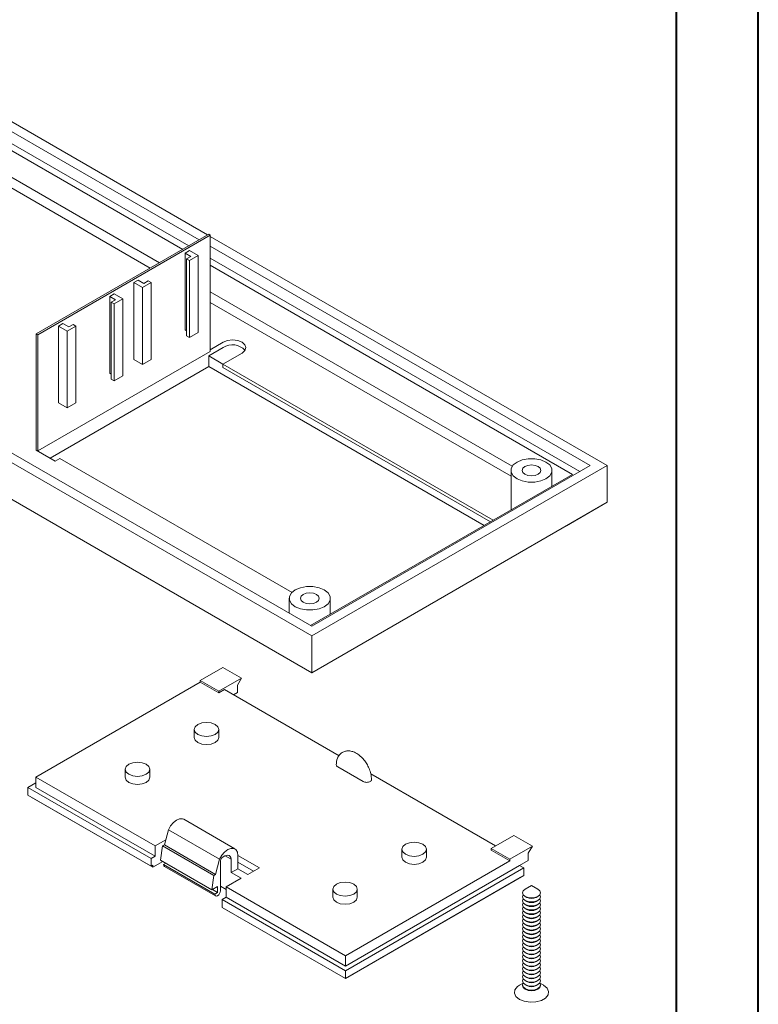
# Model space of a CAD drawing. Units: millimetres. Extents: x 0 to 841, y 0 to 594.
# Drawn here: x 751 to 841, y 115 to 235 of the extents above; entities that cross this region are included whole.
import ezdxf

# ---------------------------------------------------------------- set-up
doc = ezdxf.new("R2010")
doc.units = ezdxf.units.MM

msp = doc.modelspace()

# ---------------------------------------------------------------- linework, layer by layer
at = {"color": 7, "linetype": 'Continuous', "lineweight": 40}
for p, q in [((841.1361664, 0.0450674), (841.1361664, 594.0450674)), ((831.1361664, 10.0450674), (831.1361664, 584.0450674))]:
    msp.add_line(p, q, dxfattribs=at)
at = {"color": 7, "linetype": 'Continuous', "lineweight": 15}
for p, q in [((773.8698286, 209.1572356), (732.0103484, 233.3221991)), ((772.8445237, 208.5653397), (732.0103484, 232.1384073)), ((771.5715247, 207.830453), (732.0103484, 230.6686339)), ((770.8290625, 207.4018387), (732.6820999, 229.4236115)), ((734.7578358, 224.9591514), (768.0001757, 205.7687571)), ((766.8687129, 205.1155775), (737.5509076, 222.0403863)), ((695.9479026, 212.5037923), (786.5989919, 160.1720323)), ((697.9985122, 212.5037923), (786.5989919, 161.355824)), ((774.0124912, 209.239593), (752.9407091, 197.0751121)), ((753.1174858, 196.9730611), (774.1892679, 209.137542)), ((774.1892679, 209.137542), (774.0124912, 209.239593)), ((774.1892679, 209.137542), (774.1892679, 194.9297318)), ((822.6614378, 180.9904391), (774.1892679, 208.9728272)), ((695.9479026, 208.0128178), (786.5989919, 155.6810578)), ((771.1133534, 206.9535839), (771.6436835, 207.2597369)), ((771.8204602, 206.5453798), (771.1133534, 206.9535839)), ((771.1133534, 197.5633646), (771.1133534, 206.9535839)), ((771.6436835, 207.2597369), (772.7043437, 206.6474309)), ((820.6108281, 180.9904391), (774.1892679, 207.7890354)), ((771.2901301, 206.2392268), (771.8204602, 206.5453798)), ((771.2901301, 196.8490075), (771.2901301, 206.2392268)), ((771.6436835, 206.0351248), (771.2901301, 206.2392268)), ((772.7043437, 206.6474309), (771.6436835, 206.0351248)), ((771.6436835, 196.6449054), (771.6436835, 206.0351248)), ((772.7043437, 197.2572115), (772.7043437, 206.6474309)), ((819.337829, 180.2555524), (774.1892679, 206.3192619)), ((786.5989919, 155.6805934), (700.8976501, 205.1549249)), ((818.4541524, 179.9084595), (774.1892679, 205.4620334)), ((764.8554584, 203.340978), (765.3857885, 203.647131)), ((765.9161186, 202.7286719), (764.8554584, 203.340978)), ((764.8554584, 193.9507587), (764.8554584, 203.340978)), ((765.3857885, 203.647131), (766.0928953, 203.238927)), ((766.9767788, 203.340978), (765.9161186, 202.7286719)), ((766.0928953, 203.238927), (766.6232254, 203.54508)), ((766.6232254, 203.54508), (766.9767788, 203.340978)), ((766.9767788, 193.9507587), (766.9767788, 203.340978)), ((765.9161186, 193.3384526), (765.9161186, 202.7286719)), ((774.1892679, 202.1958702), (811.0866386, 180.8954715)), ((761.9209653, 201.6469312), (762.4512954, 201.9530842)), ((761.9209653, 192.2567118), (761.9209653, 201.6469312)), ((762.628072, 201.2387271), (761.9209653, 201.6469312)), ((762.097742, 200.9325741), (762.628072, 201.2387271)), ((762.097742, 191.5423547), (762.097742, 200.9325741)), ((762.4512954, 200.7284721), (762.097742, 200.9325741)), ((762.4512954, 201.9530842), (763.5119555, 201.3407781)), ((763.5119555, 201.3407781), (762.4512954, 200.7284721)), ((763.5119555, 191.9505588), (763.5119555, 201.3407781)), ((762.4512954, 191.3382527), (762.4512954, 200.7284721)), ((810.9336943, 179.6774052), (774.1892679, 200.889511)), ((755.6630703, 198.0343253), (756.1934003, 198.3404783)), ((755.6630703, 188.6441059), (755.6630703, 198.0343253)), ((756.7237304, 197.4220192), (755.6630703, 198.0343253)), ((756.1934003, 198.3404783), (756.9005071, 197.9322743)), ((757.7843906, 198.0343253), (756.7237304, 197.4220192)), ((756.7237304, 188.0317999), (756.7237304, 197.4220192)), ((756.9005071, 197.9322743), (757.4308372, 198.2384273)), ((757.4308372, 198.2384273), (757.7843906, 198.0343253)), ((757.7843906, 188.6441059), (757.7843906, 198.0343253)), ((771.1133534, 197.5633646), (771.2901301, 197.4613136)), ((752.9407091, 197.0751121), (753.1174858, 196.9730611)), ((752.9407091, 197.0751121), (752.9407091, 182.867302)), ((753.1174858, 196.9730611), (753.1174858, 182.765251)), ((771.2901301, 196.8490075), (771.6436835, 196.6449054)), ((771.6436835, 196.6449054), (772.7043437, 197.2572115)), ((753.1174858, 182.765251), (774.1892679, 194.9297318)), ((775.7802582, 195.3990603), (774.0124912, 194.3785502)), ((775.7802582, 196.052293), (774.1892679, 195.1338339)), ((764.8554584, 193.9507587), (765.9161186, 193.3384526)), ((765.9161186, 193.3384526), (766.9767788, 193.9507587)), ((774.0124912, 193.0720849), (774.0124912, 194.3785502)), ((774.0124912, 194.3785502), (775.7449028, 193.3784503)), ((775.7449028, 193.3785564), (778.0783552, 194.7256298)), ((774.0124912, 193.0720849), (754.6380413, 181.887453)), ((807.6345911, 173.6624598), (774.0124912, 193.0720849)), ((808.7662378, 174.3157455), (775.7449028, 193.3785564)), ((775.7449028, 193.3785564), (775.7449028, 192.970286)), ((775.7449028, 192.970286), (808.412627, 174.1116103)), ((762.097742, 192.1546608), (761.9209653, 192.2567118)), ((762.4512954, 191.3382527), (762.097742, 191.5423547)), ((763.5119555, 191.9505588), (762.4512954, 191.3382527)), ((756.7237304, 188.0317999), (755.6630703, 188.6441059)), ((757.7843906, 188.6441059), (756.7237304, 188.0317999)), ((752.9407091, 182.867302), (753.1174858, 182.765251)), ((752.9407091, 182.867302), (755.2388062, 181.5406388)), ((755.8044916, 181.867202), (755.2388062, 181.5406388)), ((784.1844356, 165.4838091), (755.8044916, 181.867202)), ((786.5989919, 160.1720323), (822.6614378, 180.9904391)), ((786.5989919, 161.355824), (820.6108281, 180.9904391)), ((822.6614378, 180.9904391), (822.6614378, 176.4994647)), ((786.4577775, 161.4373454), (818.4541524, 179.9084595)), ((810.9336943, 180.3984238), (810.9336943, 175.7441412)), ((815.9336943, 178.45343), (815.9336943, 180.3984238)), ((786.5989919, 155.6810578), (822.6614378, 176.4994647)), ((810.9336943, 175.7441412), (810.9505701, 175.5767336)), ((817.7116903, 173.6415718), (822.6614378, 176.4994647)), ((817.7116903, 173.6415718), (786.5989919, 155.6805934)), ((783.8515046, 164.7642085), (783.8515046, 162.9419147)), ((788.8515046, 162.8192147), (788.8515046, 164.7642085)), ((786.5989919, 160.1720323), (786.5989919, 155.6810578)), ((775.7378318, 156.3112477), (772.9801153, 154.7192519)), ((778.0005735, 155.0049947), (775.7378318, 156.3112477)), ((786.5989919, 155.6810578), (786.5989919, 155.6805934)), ((772.9801153, 154.5151167), (752.8982827, 142.9221215)), ((775.242857, 153.4129989), (772.9801153, 154.7192519)), ((772.9801153, 154.7192519), (772.9801153, 154.5151167)), ((772.9801153, 154.5151167), (775.242857, 153.2088637)), ((778.0005735, 155.0049947), (775.242857, 153.4129989)), ((777.5055987, 154.1476733), (778.0005735, 155.0049947)), ((777.5055987, 153.2494784), (777.5055987, 154.1476733)), ((775.242857, 153.2088637), (775.9499638, 153.6170677)), ((775.242857, 153.4129989), (775.242857, 153.2088637)), ((789.9428141, 145.5391672), (775.9499638, 153.6170677)), ((777.0461575, 152.9842486), (777.5055987, 153.2494784)), ((772.233184, 148.7453116), (772.233184, 147.7654626)), ((775.233184, 147.7654626), (775.233184, 148.7453116)), ((763.7974001, 143.8754372), (763.7974001, 142.8955882)), ((766.7974001, 142.8955882), (766.7974001, 143.8754372)), ((789.7597592, 144.1753079), (792.8710291, 142.3792101)), ((809.0496035, 134.5090525), (793.8132725, 143.3047991)), ((752.8982827, 142.2279689), (751.9083332, 141.6564832)), ((752.8982827, 142.9221215), (767.4505403, 134.521282)), ((752.8982827, 141.6564832), (752.8982827, 142.9221215)), ((751.9083332, 141.6564832), (766.9555655, 132.9699009)), ((751.9083332, 140.7174613), (751.9083332, 141.6564832)), ((752.8982827, 141.6564832), (767.4505403, 133.2556437)), ((766.9555655, 132.030879), (751.9083332, 140.7174613)), ((752.3325973, 140.4725388), (752.3325973, 140.472499)), ((767.1676976, 131.9083779), (752.3325973, 140.472499)), ((777.2023816, 134.1574594), (770.9515576, 137.7659833)), ((768.5840638, 134.6451293), (769.0790386, 136.4986305)), ((775.3298625, 132.8901066), (769.0790386, 136.4986305)), ((767.4505403, 134.521282), (768.7515609, 135.2723452)), ((811.2770186, 135.7949118), (808.5193021, 134.202916)), ((811.2770186, 135.7949118), (813.5397603, 134.4886589)), ((767.4505403, 133.2556437), (767.4505403, 134.521282)), ((768.1250614, 132.763402), (768.3719318, 134.522668)), ((768.3719318, 134.522668), (768.5840638, 134.6451293)), ((774.6227558, 130.9141442), (768.3719318, 134.522668)), ((774.8348878, 131.0366054), (768.5840638, 134.6451293)), ((797.5900332, 134.1071141), (797.5900332, 133.1272652)), ((800.5900332, 133.1272652), (800.5900332, 134.1071141)), ((808.5193021, 134.202916), (808.5193021, 133.9987808)), ((808.5193021, 134.202916), (810.7820438, 132.896663)), ((810.7820438, 132.6925278), (808.5193021, 133.9987808)), ((813.5397603, 134.4886589), (810.7820438, 132.896663)), ((813.0447855, 133.6313374), (813.5397603, 134.4886589)), ((813.0447855, 132.7331426), (813.0447855, 133.6313374)), ((766.9555655, 132.9699009), (767.4505403, 133.2556437)), ((766.9555655, 132.030879), (766.9555655, 132.9699009)), ((767.1676976, 131.9083779), (768.3869323, 132.6122272)), ((774.3758854, 129.1548782), (768.1250614, 132.763402)), ((768.4829162, 132.2351004), (768.761561, 132.3959586)), ((774.8348878, 131.0366054), (775.3298625, 132.8901066)), ((775.4408469, 132.6998709), (775.4408469, 129.0347806)), ((776.7631366, 132.9009773), (776.0319197, 133.3230998)), ((776.7631366, 131.2678957), (776.7631366, 132.9009773)), ((777.5621673, 133.3622479), (777.5621673, 131.7291663)), ((780.1996756, 131.8393814), (777.5621673, 133.3619825)), ((779.4924538, 131.431111), (777.5621673, 132.5454417)), ((790.7002113, 121.0995326), (810.7820438, 132.6925278)), ((810.7820438, 132.896663), (810.7820438, 132.6925278)), ((811.9841254, 132.1208365), (813.0447855, 132.7331426)), ((766.9555655, 132.030879), (767.1676976, 132.1533402)), ((767.1676976, 132.1533402), (767.1676976, 131.9083779)), ((774.7337401, 128.6265766), (768.4829162, 132.2351004)), ((768.5864899, 132.006178), (774.8373138, 128.3976542)), ((777.5621673, 131.7291663), (776.7631366, 131.2678957)), ((776.7631366, 131.2678957), (777.9864313, 130.5617027)), ((777.5621673, 131.7291663), (778.785462, 131.0229732)), ((778.785462, 131.0229732), (780.1996756, 131.8393814)), ((790.7002113, 119.8338944), (811.9841254, 132.1208365)), ((790.7002113, 119.2624087), (812.4791001, 131.8350936)), ((812.4791001, 131.8350936), (811.9841254, 132.1208365)), ((812.4791001, 130.8960717), (812.4791001, 131.8350936)), ((774.3758854, 129.1548782), (774.6227558, 130.9141442)), ((774.6227558, 130.9141442), (774.8348878, 131.0366054)), ((777.9864313, 130.5617027), (776.1479537, 129.5003721)), ((812.4791001, 130.8960717), (790.7002113, 118.3233868)), ((812.0548361, 130.6511095), (790.7002113, 118.323347)), ((812.0548361, 130.6511493), (812.0548361, 130.6511095)), ((775.0872935, 129.5655653), (774.3758854, 129.1548782)), ((775.0872935, 128.8306786), (774.450794, 129.198122)), ((774.7337401, 128.6265766), (775.0872935, 128.8306786)), ((775.0872935, 128.8306786), (775.0872935, 129.5655653)), ((775.4408469, 129.5816148), (776.1479537, 129.1734108)), ((776.1479537, 129.5003721), (790.7002113, 121.0995326)), ((776.1479537, 129.5003721), (776.1479537, 128.2347339)), ((789.1542493, 129.2372397), (789.1542493, 128.2573908)), ((792.1542493, 128.2573908), (792.1542493, 129.2372397)), ((813.4336943, 129.6912394), (812.6557504, 129.241996)), ((814.2116381, 129.241996), (813.4336943, 129.6912394)), ((776.1479537, 128.2347339), (775.652979, 127.948991)), ((775.652979, 127.948991), (790.7002113, 119.2624087)), ((775.652979, 127.948991), (775.652979, 127.0099691)), ((776.1479537, 128.2347339), (790.7002113, 119.8338944)), ((812.6557504, 128.344093), (812.8679169, 128.2215721)), ((812.6557504, 127.8541685), (812.8679169, 127.7316476)), ((813.9994716, 128.2215721), (814.2116381, 128.344093)), ((813.9994716, 127.7316476), (814.2116381, 127.8541685)), ((790.7002113, 118.3233868), (775.652979, 127.0099691)), ((775.865111, 126.8874681), (775.865111, 126.8875079)), ((790.7002113, 118.323347), (775.865111, 126.8874681)), ((812.6557504, 127.3642441), (812.8679169, 127.2417231)), ((812.6557504, 126.8743196), (812.8679169, 126.7517986)), ((812.6557504, 126.3843951), (812.8679169, 126.2618741)), ((813.9994716, 127.2417231), (814.2116381, 127.3642441)), ((813.9994716, 126.7517986), (814.2116381, 126.8743196)), ((813.9994716, 126.2618741), (814.2116381, 126.3843951)), ((812.6557504, 125.8944706), (812.8679169, 125.7719497)), ((812.6557504, 125.4045461), (812.8679169, 125.2820252)), ((813.9994716, 125.7719497), (814.2116381, 125.8944706)), ((813.9994716, 125.2820252), (814.2116381, 125.4045461)), ((812.6557504, 124.9146216), (812.8679169, 124.7921007)), ((812.6557504, 124.4246971), (812.8679169, 124.3021762)), ((812.6557504, 123.9347726), (812.8679169, 123.8122517)), ((813.9994716, 124.7921007), (814.2116381, 124.9146216)), ((813.9994716, 124.3021762), (814.2116381, 124.4246971)), ((813.9994716, 123.8122517), (814.2116381, 123.9347726)), ((812.6557504, 123.4448482), (812.8679169, 123.3223272)), ((812.6557504, 122.9549237), (812.8679169, 122.8324027)), ((813.9994716, 123.3223272), (814.2116381, 123.4448482)), ((813.9994716, 122.8324027), (814.2116381, 122.9549237)), ((812.6557504, 122.4649992), (812.8679169, 122.3424783)), ((812.6557504, 121.9750747), (812.8679169, 121.8525538)), ((813.9994716, 122.3424783), (814.2116381, 122.4649992)), ((813.9994716, 121.8525538), (814.2116381, 121.9750747)), ((790.7002113, 119.8338944), (790.7002113, 121.0995326)), ((812.6557504, 121.4851502), (812.8679169, 121.3626293)), ((812.6557504, 120.9952257), (812.8679169, 120.8727048)), ((812.6557504, 120.5053012), (812.8679169, 120.3827803)), ((813.9994716, 121.3626293), (814.2116381, 121.4851502)), ((813.9994716, 120.8727048), (814.2116381, 120.9952257)), ((813.9994716, 120.3827803), (814.2116381, 120.5053012)), ((790.7002113, 118.3233868), (790.7002113, 119.2624087)), ((812.6557504, 120.0153767), (812.8679169, 119.8928558)), ((812.6557504, 119.5254523), (812.8679169, 119.4029313)), ((813.9994716, 119.8928558), (814.2116381, 120.0153767)), ((813.9994716, 119.4029313), (814.2116381, 119.5254523)), ((790.7002113, 118.3233868), (790.7002113, 118.323347)), ((812.6557504, 119.0355278), (812.8679169, 118.9130068)), ((812.6557504, 118.5456033), (812.8679169, 118.4230824)), ((812.6557504, 118.0556788), (812.8679169, 117.9331579)), ((813.9994716, 118.9130068), (814.2116381, 119.0355278)), ((813.9994716, 118.4230824), (814.2116381, 118.5456033)), ((813.9994716, 117.9331579), (814.2116381, 118.0556788)), ((812.4024882, 117.745826), (811.9485288, 117.4836756)), ((812.3336943, 117.5247813), (812.3336943, 117.4431272)), ((812.6557504, 117.5657543), (812.8679169, 117.4432334)), ((813.9994716, 117.4432334), (814.2116381, 117.5657543)), ((814.9188598, 117.4836756), (814.4649003, 117.745826)), ((814.5336943, 117.4431272), (814.5336943, 117.5247813))]:
    msp.add_line(p, q, dxfattribs=at)
at = {"color": 7, "linetype": 'Continuous', "lineweight": 15, "flags": 128}
for points in [[(778.0783552, 194.7256298), (778.4306109, 195.0299689), (778.5543067, 195.3889614), (778.4306109, 195.7479539), (778.0783552, 196.052293), (777.5511673, 196.2556459), (776.9293067, 196.3270539), (776.3074461, 196.2556459), (775.7802582, 196.052293)], [(811.6659273, 179.3779137), (812.298718, 179.112506), (813.0426081, 178.972973), (813.8247804, 178.972973), (814.5686705, 179.112506), (815.2014612, 179.3779137), (815.6612106, 179.743216), (815.9029151, 180.1726546), (815.9029151, 180.6241931), (815.6612106, 181.0536317), (815.2014612, 181.418934), (814.5686705, 181.6843416), (813.8247804, 181.8238747), (813.0426081, 181.8238747), (812.298718, 181.6843416), (811.6659273, 181.418934), (811.206178, 181.0536317), (810.9644734, 180.6241931), (810.9644734, 180.1726546), (811.206178, 179.743216), (811.6659273, 179.3779137)], [(812.6205215, 179.9289892), (812.9936083, 179.7850779), (813.4336943, 179.734543), (813.8737802, 179.7850779), (814.2468671, 179.9289892), (814.4961557, 180.1443676), (814.5836943, 180.3984238), (814.4961557, 180.65248), (814.2468671, 180.8678585), (813.8737802, 181.0117698), (813.4336943, 181.0623047), (812.9936083, 181.0117698), (812.6205215, 180.8678585), (812.3712328, 180.65248), (812.2836943, 180.3984238), (812.3712328, 180.1443676), (812.6205215, 179.9289892)], [(784.5837376, 163.7436983), (785.2165283, 163.4782907), (785.9604184, 163.3387576), (786.7425907, 163.3387576), (787.4864808, 163.4782907), (788.1192715, 163.7436983), (788.5790209, 164.1090006), (788.8207254, 164.5384392), (788.8207254, 164.9899777), (788.5790209, 165.4194163), (788.1192715, 165.7847186), (787.4864808, 166.0501263), (786.7425907, 166.1896593), (785.9604184, 166.1896593), (785.2165283, 166.0501263), (784.5837376, 165.7847186), (784.1239882, 165.4194163), (783.8822837, 164.9899777), (783.8822837, 164.5384392), (784.1239882, 164.1090006), (784.5837376, 163.7436983)], [(785.5383318, 164.2947738), (785.9114186, 164.1508625), (786.3515046, 164.1003276), (786.7915905, 164.1508625), (787.1646774, 164.2947738), (787.413966, 164.5101523), (787.5015046, 164.7642085), (787.413966, 165.0182647), (787.1646774, 165.2336431), (786.7915905, 165.3775544), (786.3515046, 165.4280894), (785.9114186, 165.3775544), (785.5383318, 165.2336431), (785.2890431, 165.0182647), (785.2015046, 164.7642085), (785.2890431, 164.5101523), (785.5383318, 164.2947738)], [(774.7938442, 149.3576177), (774.3072092, 149.545328), (773.733184, 149.6112431), (773.1591589, 149.545328), (772.6725239, 149.3576177), (772.3473647, 149.0766892), (772.233184, 148.7453116), (772.3473647, 148.4139339), (772.6725239, 148.1330055), (773.1591589, 147.9452951), (773.733184, 147.87938), (774.3072092, 147.9452951), (774.7938442, 148.1330055), (775.1190033, 148.4139339), (775.233184, 148.7453116), (775.1190033, 149.0766892), (774.7938442, 149.3576177)], [(772.233184, 147.7654626), (772.3473647, 147.4340849), (772.6725239, 147.1531565)], [(772.6725239, 147.1531565), (773.1591589, 146.9654461), (773.733184, 146.899531), (774.3072092, 146.9654461), (774.7938442, 147.1531565), (775.1190033, 147.4340849), (775.233184, 147.7654626)], [(766.3580603, 144.4877433), (765.8714253, 144.6754536), (765.2974001, 144.7413688), (764.723375, 144.6754536), (764.23674, 144.4877433), (763.9115808, 144.2068148), (763.7974001, 143.8754372), (763.9115808, 143.5440595), (764.23674, 143.2631311), (764.723375, 143.0754207), (765.2974001, 143.0095056), (765.8714253, 143.0754207), (766.3580603, 143.2631311), (766.6832194, 143.5440595), (766.7974001, 143.8754372), (766.6832194, 144.2068148), (766.3580603, 144.4877433)], [(763.7974001, 142.8955882), (763.9115808, 142.5642105), (764.23674, 142.2832821)], [(764.23674, 142.2832821), (764.723375, 142.0955718), (765.2974001, 142.0296566), (765.8714253, 142.0955718), (766.3580603, 142.2832821), (766.6832194, 142.5642105), (766.7974001, 142.8955882)], [(769.0790386, 136.4986305), (769.3485125, 136.974127), (769.6907448, 137.3790775), (770.071843, 137.6733784), (770.4540659, 137.8278842), (770.7995606, 137.8272936), (770.9515576, 137.7659833)], [(800.1506934, 134.7194202), (799.6640584, 134.9071306), (799.0900332, 134.9730457), (798.5160081, 134.9071306), (798.029373, 134.7194202), (797.7042139, 134.4384918), (797.5900332, 134.1071141), (797.7042139, 133.7757365), (798.029373, 133.494808), (798.5160081, 133.3070977), (799.0900332, 133.2411826), (799.6640584, 133.3070977), (800.1506934, 133.494808), (800.4758525, 133.7757365), (800.5900332, 134.1071141), (800.4758525, 134.4384918), (800.1506934, 134.7194202)], [(775.3298625, 132.8901066), (775.5993365, 133.3656032), (775.9415687, 133.7705537), (776.3226669, 134.0648546), (776.7048898, 134.2193603), (777.0503846, 134.2187697), (777.3249358, 134.0631413), (777.5013538, 133.7678874), (777.5621673, 133.3622479)], [(776.7631366, 132.9009773), (776.7107625, 133.0880673), (776.6183278, 133.233438), (776.4903476, 133.3299884), (776.3330734, 133.3730024), (776.1541877, 133.3603787), (775.9624284, 133.2927341), (775.7671624, 133.1733728), (775.577928, 133.0081252)], [(797.5900332, 133.1272652), (797.7042139, 132.7958875), (798.029373, 132.5149591)], [(798.029373, 132.5149591), (798.5160081, 132.3272487), (799.0900332, 132.2613336), (799.6640584, 132.3272487), (800.1506934, 132.5149591), (800.4758525, 132.7958875), (800.5900332, 133.1272652)], [(768.5864899, 132.006178), (768.5864696, 132.0061898), (768.5098288, 132.0943985), (768.4829162, 132.2351004)], [(791.7149095, 129.8495458), (791.2282745, 130.0372562), (790.6542493, 130.1031713), (790.0802242, 130.0372562), (789.5935891, 129.8495458), (789.26843, 129.5686174), (789.1542493, 129.2372397), (789.26843, 128.9058621), (789.5935891, 128.6249337), (790.0802242, 128.4372233), (790.6542493, 128.3713082), (791.2282745, 128.4372233), (791.7149095, 128.6249337), (792.0400686, 128.9058621), (792.1542493, 129.2372397), (792.0400686, 129.5686174), (791.7149095, 129.8495458)], [(774.7337401, 128.6265766), (774.7606528, 128.4858746), (774.8372935, 128.3976659), (774.9519945, 128.3753795), (775.0872935, 128.4224082), (775.2225926, 128.5315924), (775.3372935, 128.6863098), (775.4139343, 128.863006), (775.4408469, 129.0347806)], [(814.2115117, 129.242069), (814.4499618, 129.0360548), (814.5336943, 128.7930445), (814.4499618, 128.5500342), (814.2115117, 128.3440201), (813.8546461, 128.2063658), (813.4336943, 128.158028), (813.0127425, 128.2063658), (812.6558768, 128.3440201), (812.4174268, 128.5500342), (812.3336943, 128.7930445), (812.4174268, 129.0360548), (812.6557504, 129.241996)], [(789.1542493, 128.2573908), (789.26843, 127.9260131), (789.5935891, 127.6450847)], [(789.5935891, 127.6450847), (790.0802242, 127.4573743), (790.6542493, 127.3914592), (791.2282745, 127.4573743), (791.7149095, 127.6450847), (792.0400686, 127.9260131), (792.1542493, 128.2573908)], [(814.4485546, 128.5480823), (814.4499618, 128.5461303), (814.5336943, 128.30312), (814.4499618, 128.0601097), (814.2115117, 127.8540956), (813.8546461, 127.7164413), (813.4336943, 127.6681035), (813.0127425, 127.7164413), (812.6558768, 127.8540956), (812.4174268, 128.0601097), (812.3336943, 128.30312), (812.4174268, 128.5461303), (812.418834, 128.5480823)], [(814.4485546, 128.0581578), (814.4499618, 128.0562058), (814.5336943, 127.8131955), (814.4499618, 127.5701853), (814.2115117, 127.3641711), (813.8546461, 127.2265168), (813.4336943, 127.1781791), (813.0127425, 127.2265168), (812.6558768, 127.3641711), (812.4174268, 127.5701853), (812.3336943, 127.8131955), (812.4174268, 128.0562058), (812.418834, 128.0581578)], [(814.4485546, 127.5682333), (814.4499618, 127.5662813), (814.5336943, 127.3232711), (814.4499618, 127.0802608), (814.2115117, 126.8742466), (813.8546461, 126.7365923), (813.4336943, 126.6882546), (813.0127425, 126.7365923), (812.6558768, 126.8742466), (812.4174268, 127.0802608), (812.3336943, 127.3232711), (812.4174268, 127.5662813), (812.418834, 127.5682333)], [(814.4485546, 127.0783088), (814.4499618, 127.0763569), (814.5336943, 126.8333466), (814.4499618, 126.5903363), (814.2115117, 126.3843221), (813.8546461, 126.2466678), (813.4336943, 126.1983301), (813.0127425, 126.2466678), (812.6558768, 126.3843221), (812.4174268, 126.5903363), (812.3336943, 126.8333466), (812.4174268, 127.0763569), (812.418834, 127.0783088)], [(814.4485546, 126.5883843), (814.4499618, 126.5864324), (814.5336943, 126.3434221), (814.4499618, 126.1004118), (814.2115117, 125.8943976), (813.8546461, 125.7567433), (813.4336943, 125.7084056), (813.0127425, 125.7567433), (812.6558768, 125.8943976), (812.4174268, 126.1004118), (812.3336943, 126.3434221), (812.4174268, 126.5864324), (812.418834, 126.5883843)], [(814.4485546, 126.0984598), (814.4499618, 126.0965079), (814.5336943, 125.8534976), (814.4499618, 125.6104873), (814.2115117, 125.4044731), (813.8546461, 125.2668189), (813.4336943, 125.2184811), (813.0127425, 125.2668189), (812.6558768, 125.4044731), (812.4174268, 125.6104873), (812.3336943, 125.8534976), (812.4174268, 126.0965079), (812.418834, 126.0984598)], [(814.4485546, 125.6085353), (814.4499618, 125.6065834), (814.5336943, 125.3635731), (814.4499618, 125.1205628), (814.2115117, 124.9145486), (813.8546461, 124.7768944), (813.4336943, 124.7285566), (813.0127425, 124.7768944), (812.6558768, 124.9145486), (812.4174268, 125.1205628), (812.3336943, 125.3635731), (812.4174268, 125.6065834), (812.418834, 125.6085353)], [(814.4485546, 125.1186109), (814.4499618, 125.1166589), (814.5336943, 124.8736486), (814.4499618, 124.6306383), (814.2115117, 124.4246242), (813.8546461, 124.2869699), (813.4336943, 124.2386321), (813.0127425, 124.2869699), (812.6558768, 124.4246242), (812.4174268, 124.6306383), (812.3336943, 124.8736486), (812.4174268, 125.1166589), (812.418834, 125.1186109)], [(814.4485546, 124.6286864), (814.4499618, 124.6267344), (814.5336943, 124.3837241), (814.4499618, 124.1407138), (814.2115117, 123.9346997), (813.8546461, 123.7970454), (813.4336943, 123.7487076), (813.0127425, 123.7970454), (812.6558768, 123.9346997), (812.4174268, 124.1407138), (812.3336943, 124.3837241), (812.4174268, 124.6267344), (812.418834, 124.6286864)], [(814.4485546, 124.1387619), (814.4499618, 124.1368099), (814.5336943, 123.8937996), (814.4499618, 123.6507894), (814.2115117, 123.4447752), (813.8546461, 123.3071209), (813.4336943, 123.2587832), (813.0127425, 123.3071209), (812.6558768, 123.4447752), (812.4174268, 123.6507894), (812.3336943, 123.8937996), (812.4174268, 124.1368099), (812.418834, 124.1387619)], [(814.4485546, 123.6488374), (814.4499618, 123.6468854), (814.5336943, 123.4038752), (814.4499618, 123.1608649), (814.2115117, 122.9548507), (813.8546461, 122.8171964), (813.4336943, 122.7688587), (813.0127425, 122.8171964), (812.6558768, 122.9548507), (812.4174268, 123.1608649), (812.3336943, 123.4038752), (812.4174268, 123.6468854), (812.418834, 123.6488374)], [(814.4485546, 123.1589129), (814.4499618, 123.156961), (814.5336943, 122.9139507), (814.4499618, 122.6709404), (814.2115117, 122.4649262), (813.8546461, 122.3272719), (813.4336943, 122.2789342), (813.0127425, 122.3272719), (812.6558768, 122.4649262), (812.4174268, 122.6709404), (812.3336943, 122.9139507), (812.4174268, 123.156961), (812.418834, 123.1589129)], [(814.4485546, 122.6689884), (814.4499618, 122.6670365), (814.5336943, 122.4240262), (814.4499618, 122.1810159), (814.2115117, 121.9750017), (813.8546461, 121.8373474), (813.4336943, 121.7890097), (813.0127425, 121.8373474), (812.6558768, 121.9750017), (812.4174268, 122.1810159), (812.3336943, 122.4240262), (812.4174268, 122.6670365), (812.418834, 122.6689884)], [(814.4485546, 122.1790639), (814.4499618, 122.177112), (814.5336943, 121.9341017), (814.4499618, 121.6910914), (814.2115117, 121.4850772), (813.8546461, 121.347423), (813.4336943, 121.2990852), (813.0127425, 121.347423), (812.6558768, 121.4850772), (812.4174268, 121.6910914), (812.3336943, 121.9341017), (812.4174268, 122.177112), (812.418834, 122.1790639)], [(814.4485546, 121.6891395), (814.4499618, 121.6871875), (814.5336943, 121.4441772), (814.4499618, 121.2011669), (814.2115117, 120.9951527), (813.8546461, 120.8574985), (813.4336943, 120.8091607), (813.0127425, 120.8574985), (812.6558768, 120.9951527), (812.4174268, 121.2011669), (812.3336943, 121.4441772), (812.4174268, 121.6871875), (812.418834, 121.6891395)], [(814.4485546, 121.199215), (814.4499618, 121.197263), (814.5336943, 120.9542527), (814.4499618, 120.7112424), (814.2115117, 120.5052283), (813.8546461, 120.367574), (813.4336943, 120.3192362), (813.0127425, 120.367574), (812.6558768, 120.5052283), (812.4174268, 120.7112424), (812.3336943, 120.9542527), (812.4174268, 121.197263), (812.418834, 121.199215)], [(814.4485546, 120.7092905), (814.4499618, 120.7073385), (814.5336943, 120.4643282), (814.4499618, 120.2213179), (814.2115117, 120.0153038), (813.8546461, 119.8776495), (813.4336943, 119.8293117), (813.0127425, 119.8776495), (812.6558768, 120.0153038), (812.4174268, 120.2213179), (812.3336943, 120.4643282), (812.4174268, 120.7073385), (812.418834, 120.7092905)], [(814.4485546, 120.219366), (814.4499618, 120.217414), (814.5336943, 119.9744037), (814.4499618, 119.7313935), (814.2115117, 119.5253793), (813.8546461, 119.387725), (813.4336943, 119.3393873), (813.0127425, 119.387725), (812.6558768, 119.5253793), (812.4174268, 119.7313935), (812.3336943, 119.9744037), (812.4174268, 120.217414), (812.418834, 120.219366)], [(814.4485546, 119.7294415), (814.4499618, 119.7274895), (814.5336943, 119.4844793), (814.4499618, 119.241469), (814.2115117, 119.0354548), (813.8546461, 118.8978005), (813.4336943, 118.8494628), (813.0127425, 118.8978005), (812.6558768, 119.0354548), (812.4174268, 119.241469), (812.3336943, 119.4844793), (812.4174268, 119.7274895), (812.418834, 119.7294415)], [(814.4485546, 119.239517), (814.4499618, 119.2375651), (814.5336943, 118.9945548), (814.4499618, 118.7515445), (814.2115117, 118.5455303), (813.8546461, 118.407876), (813.4336943, 118.3595383), (813.0127425, 118.407876), (812.6558768, 118.5455303), (812.4174268, 118.7515445), (812.3336943, 118.9945548), (812.4174268, 119.2375651), (812.418834, 119.239517)], [(814.4485546, 118.7495925), (814.4499618, 118.7476406), (814.5336943, 118.5046303), (814.4499618, 118.26162), (814.2115117, 118.0556058), (813.8546461, 117.9179516), (813.4336943, 117.8696138), (813.0127425, 117.9179516), (812.6558768, 118.0556058), (812.4174268, 118.26162), (812.3336943, 118.5046303), (812.4174268, 118.7476406), (812.418834, 118.7495925)], [(814.4485546, 118.259668), (814.4499618, 118.2577161), (814.5336943, 118.0147058), (814.4499618, 117.7716955), (814.2115117, 117.5656813), (813.8546461, 117.4280271), (813.4336943, 117.3796893), (813.0127425, 117.4280271), (812.6558768, 117.5656813), (812.4174268, 117.7716955), (812.3336943, 118.0147058), (812.4174268, 118.2577161), (812.418834, 118.259668)], [(814.9186185, 117.4838149), (815.3369406, 117.1389283), (815.5257031, 116.7322457), (815.4621385, 116.312819), (815.1539136, 115.9312373), (814.6382048, 115.633525), (813.9772143, 115.4555905), (813.2506672, 115.4188954), (812.5461959, 115.5278657), (811.94877, 115.7693579), (811.5304479, 116.1142445), (811.3416854, 116.5209271), (811.40525, 116.9403538), (811.713475, 117.3219355), (811.9485288, 117.4836756)], [(814.4485546, 117.7697436), (814.4499618, 117.7677916), (814.5336943, 117.5247813), (814.4499618, 117.281771), (814.2115117, 117.0757568), (813.8546461, 116.9381026), (813.4336943, 116.8897648), (813.0127425, 116.9381026), (812.6558768, 117.0757568), (812.4174268, 117.281771), (812.3336943, 117.5247813), (812.4174268, 117.7677916), (812.418834, 117.7697436)], [(814.5336943, 117.4431272), (814.4499618, 117.2001169), (814.2115117, 116.9941028), (813.8546461, 116.8564485), (813.4336943, 116.8081107), (813.0127425, 116.8564485), (812.6558768, 116.9941028), (812.4174268, 117.2001169), (812.3336943, 117.4431272)]]:
    msp.add_lwpolyline(points, dxfattribs=at)
at = {"color": 7, "linetype": 'Continuous', "lineweight": 15}
for centre, radius, start, end in [((776.9153694, 193.6348441), 2.0978409, 42.879754804, 122.757561426), ((775.9089666, 132.6763046), 0.4687125, 134.9324053, 177.118018559), ((813.4336943, 129.2464716), 1.1706934, 241.099897301, 298.900102699), ((813.4336943, 128.7565472), 1.1706934, 241.099897301, 298.900102699), ((813.4336943, 128.2666227), 1.1706934, 241.099897301, 298.900102699), ((813.4336943, 127.7766982), 1.1706934, 241.099897301, 298.900102699), ((813.4336943, 127.2867737), 1.1706934, 241.099897299, 298.900102701), ((813.4336943, 126.7968492), 1.1706934, 241.099897297, 298.900102703), ((813.4336943, 126.3069247), 1.1706934, 241.099897301, 298.900102699), ((813.4336943, 125.8170002), 1.1706934, 241.099897301, 298.900102699), ((813.4336943, 125.3270757), 1.1706934, 241.099897301, 298.900102699), ((813.4336943, 124.8371513), 1.1706934, 241.099897301, 298.900102699), ((813.4336943, 124.3472268), 1.1706934, 241.099897297, 298.900102703), ((813.4336943, 123.8573023), 1.1706934, 241.099897297, 298.900102703), ((813.4336943, 123.3673778), 1.1706934, 241.099897301, 298.900102699), ((813.4336943, 122.8774533), 1.1706934, 241.099897305, 298.900102695), ((813.4336943, 122.3875288), 1.1706934, 241.099897305, 298.900102695), ((813.4336943, 121.8976043), 1.1706934, 241.099897305, 298.900102695), ((813.4336943, 121.4076798), 1.1706934, 241.099897301, 298.900102699), ((813.4336943, 120.9177554), 1.1706934, 241.099897301, 298.900102699), ((813.4336943, 120.4278309), 1.1706934, 241.099897305, 298.900102695), ((813.4336943, 119.9379064), 1.1706934, 241.099897305, 298.900102695), ((813.4336943, 119.4479819), 1.1706934, 241.099897305, 298.900102695), ((813.4336943, 118.9580574), 1.1706934, 241.099897305, 298.900102695), ((813.4336943, 118.4681329), 1.1706934, 241.099897301, 298.900102699)]:
    msp.add_arc(centre, radius, start, end, dxfattribs=at)
for points, knots in [([(793.8951102, 142.6326864), (793.8786912, 142.8603134), (793.8473742, 143.2944812), (793.6211595, 143.9600672), (793.3284725, 144.5339068), (792.9153052, 145.1176067), (792.4078386, 145.6216725), (791.8493346, 145.9602473), (791.3646971, 146.1167369), (790.9095365, 146.1439387), (790.4642072, 146.0384159), (790.0376032, 145.7598591), (789.6621226, 145.2202172), (789.6113221, 144.6930563), (789.5842064, 144.4116742)], [0, 0, 0, 0, 0.092943223, 0.177276592, 0.2529246094, 0.3204289208, 0.4311918161, 0.5157852754, 0.5831926332, 0.6535913981, 0.714190578, 0.7933699499, 0.8897073089, 1, 1, 1, 1]), ([(789.5867156, 144.4119708), (789.5938273, 144.3687919), (789.6085146, 144.2796183), (789.7082942, 144.2108023), (789.7597592, 144.1753079)], [0, 0, 0, 0, 0.4842125347, 1, 1, 1, 1]), ([(792.8710291, 142.3792101), (792.9326025, 142.3502449), (793.0557492, 142.2923146), (793.2962683, 142.270119), (793.5317213, 142.2937674), (793.7311635, 142.3737167), (793.8613158, 142.4868299), (793.9099093, 142.5826877), (793.8935368, 142.629706), (793.8925893, 142.6324269)], [0, 0, 0, 0, 0.16502697506, 0.33005395012, 0.49493169764, 0.65980944515, 0.82483642021, 0.98986339527, 1, 1, 1, 1])]:
    msp.add_open_spline(points, degree=3, knots=knots, dxfattribs=at)

doc.saveas('drawing.dxf')
